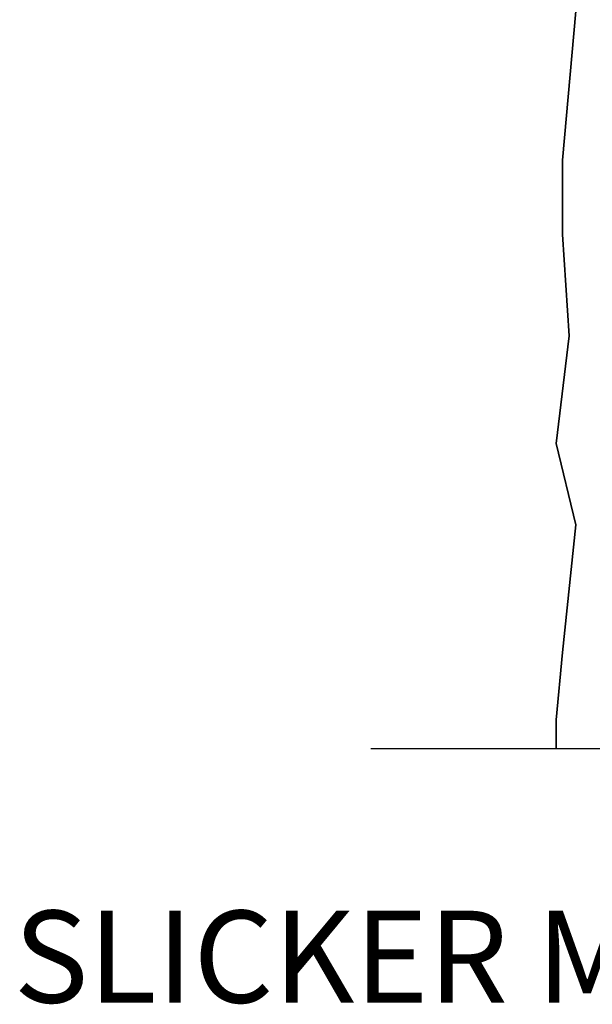
# Model space of a CAD drawing. Extents: x 63 to 1346, y 9 to 249.
# Drawn here: x 339 to 354, y 44 to 70 of the extents above; entities that cross this region are included whole.
import ezdxf

# ---------------------------------------------------------------- set-up
doc = ezdxf.new("R2010")
doc.units = 0
doc.header["$LTSCALE"] = 10
doc.header["$MEASUREMENT"] = 0
doc.layers.add('OUTLINE', color=6, linetype='CONTINUOUS', lineweight=35)
doc.layers.add('TXT', color=7, linetype='CONTINUOUS')
doc.layers.add('ZZ-15-FINE', color=15, linetype='CONTINUOUS')
doc.styles.add('ZZ-DIMENSIONS', font='ARIALN.TTF', dxfattribs={"height": 2.38})
doc.dimstyles.new('ZZ-DIM', dxfattribs={"dimtxt": 2.38, "dimasz": 2.38, "dimexe": 0.5, "dimexo": 1.5, "dimgap": 1, "dimtad": 1, "dimzin": 0, "dimdsep": 46, "dimtxsty": 'ZZ-DIMENSIONS', "dimcen": 1, "dimclrd": 256, "dimclre": 256, "dimclrt": 256, "dimadec": 0, "dimazin": 0, "dimtfac": 1, "dimtdec": 4, "dimtofl": 0, "dimtmove": 0, "dimatfit": 3, "dimfxl": 1, "dimtolj": 1, "dimtzin": 0, "dimarcsym": 0})

msp = doc.modelspace()

# ---------------------------------------------------------------- linework, layer by layer
at = {"layer": 'OUTLINE', "linetype": 'Continuous'}
for p, q in [((353.774, 70.076), (353.437, 66.229)), ((353.437, 66.229), (353.437, 64.305)), ((353.437, 64.305), (353.605, 61.679)), ((353.605, 61.679), (353.268, 58.901)), ((353.268, 58.901), (353.774, 56.794)), ((353.774, 56.794), (353.437, 53.497)), ((353.437, 53.497), (353.268, 51.756)), ((353.268, 51.756), (353.268, 51.011))]:
    msp.add_line(p, q, dxfattribs=at)
at = {"layer": 'ZZ-15-FINE'}
msp.add_line((348.476, 51.011), (379.737, 51.011), dxfattribs=at)

# ---------------------------------------------------------------- texts
at = {"layer": 'TXT', "insert": (359.224, 45.319), "char_height": 2.38, "attachment_point": 6, "style": 'ZZ-DIMENSIONS'}
msp.add_mtext('SLICKER MAX', dxfattribs=at)

# ---------------------------------------------------------------- leaders
at = {"layer": 'TXT', "annotation_type": 0, "has_hookline": 1, "hookline_direction": 1, "text_width": 18.191}
msp.add_leader([(367.781, 52.124), (364.269, 46.509), (360.224, 46.509)], dimstyle='ZZ-DIM', override={"dimgap": 1, "dimtad": 0}, dxfattribs=at)

doc.saveas('drawing.dxf')
